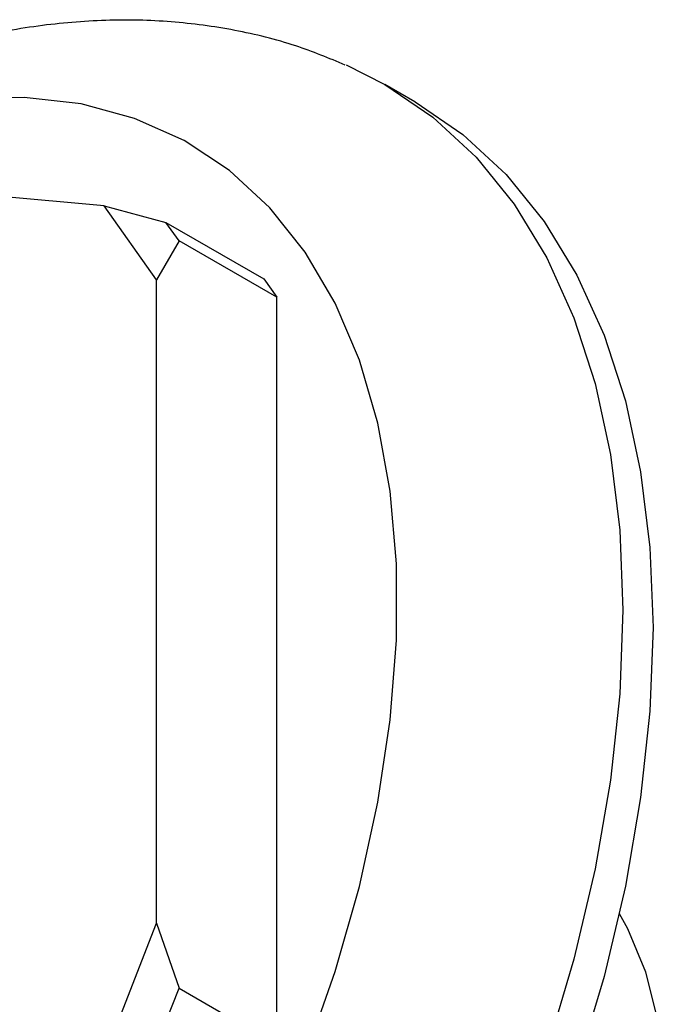
# Model space of a CAD drawing. Units: millimetres. Extents: x 5 to 695, y 5 to 695.
# Drawn here: x 532 to 547, y 179 to 203 of the extents above; entities that cross this region are included whole.
import ezdxf

# ---------------------------------------------------------------- set-up
doc = ezdxf.new("R2010")
doc.units = ezdxf.units.MM

msp = doc.modelspace()

# ---------------------------------------------------------------- linework, layer by layer
at = {"color": 7, "linetype": 'Continuous', "lineweight": 25}
for p, q in [((540.958, 200.687), (540.251, 201.096)), ((533.659, 198.24), (522.32, 199.254)), ((534.884, 196.498), (533.659, 198.24)), ((533.659, 198.24), (535.108, 197.852)), ((535.415, 197.416), (535.108, 197.852)), ((535.108, 197.852), (537.406, 196.525)), ((535.415, 197.416), (534.884, 196.498)), ((537.713, 196.09), (535.415, 197.416)), ((534.884, 181.378), (534.884, 196.498)), ((537.406, 196.525), (537.713, 196.09)), ((537.713, 178.52), (537.713, 196.09)), ((533.659, 178.221), (534.884, 181.378)), ((534.884, 181.378), (535.415, 179.847)), ((535.108, 179.058), (535.415, 179.847)), ((535.415, 179.847), (537.713, 178.52))]:
    msp.add_line(p, q, dxfattribs=at)
at = {"color": 7, "linetype": 'Continuous', "lineweight": 25, "flags": 128}
for points in [[(539.342, 201.554), (540.252, 201.095), (541.378, 200.326), (542.392, 199.386), (543.287, 198.28), (544.056, 197.018), (544.693, 195.609), (545.194, 194.064), (545.554, 192.395), (545.772, 190.613), (545.844, 188.734)], [(538.379, 178.226), (539.083, 180.237), (539.654, 182.24), (540.086, 184.218), (540.377, 186.153), (540.523, 188.028), (540.523, 189.827), (540.377, 191.533), (540.086, 193.133), (539.654, 194.612), (539.083, 195.956), (538.379, 197.154), (537.548, 198.196), (536.598, 199.072), (535.535, 199.775), (534.371, 200.298), (533.115, 200.637), (531.779, 200.789), (530.373, 200.753)], [(540.958, 200.687), (540.96, 200.687), (542.085, 199.918), (543.099, 198.978), (543.994, 197.872), (544.763, 196.61), (545.4, 195.201), (545.901, 193.656), (546.261, 191.986), (546.479, 190.205), (546.551, 188.326)], [(545.844, 188.734), (545.772, 186.77), (545.554, 184.738), (545.194, 182.652), (544.693, 180.529), (544.056, 178.384), (543.287, 176.234), (542.392, 174.095), (541.378, 171.984), (540.252, 169.916), (539.024, 167.908), (537.703, 165.974), (536.298, 164.13), (534.821, 162.389), (533.282, 160.765), (531.694, 159.269), (530.068, 157.914)], [(546.551, 188.326), (546.479, 186.362), (546.261, 184.33), (545.901, 182.244), (545.4, 180.12), (544.763, 177.976), (543.994, 175.826), (543.099, 173.687), (542.085, 171.576), (540.96, 169.508), (539.732, 167.5), (538.41, 165.566), (537.006, 163.722), (535.528, 161.981), (533.989, 160.357), (532.401, 158.861), (530.775, 157.506)], [(532.895, 159.307), (533.033, 159.306), (534.116, 159.402), (535.246, 159.683), (536.408, 160.145), (537.582, 160.782), (538.753, 161.582), (539.901, 162.536), (541.009, 163.627), (542.061, 164.839), (543.041, 166.154), (543.934, 167.552), (544.725, 169.013), (545.404, 170.512), (545.961, 172.029), (546.385, 173.54), (546.672, 175.021), (546.816, 176.452), (546.816, 177.809), (546.672, 179.072), (546.385, 180.223), (545.961, 181.244), (545.762, 181.597)]]:
    msp.add_lwpolyline(points, dxfattribs=at)
at = {"color": 7, "linetype": 'Continuous', "lineweight": 25}
msp.add_open_spline([(539.321, 201.551), (538.937, 201.71), (538.097, 202.057), (536.723, 202.392), (535.228, 202.596), (533.683, 202.628), (532.094, 202.493), (530.468, 202.188), (528.813, 201.709), (527.14, 201.063), (525.466, 200.236), (524.297, 199.585), (523.699, 199.172), (523.646, 199.136)], degree=3, knots=[0, 0, 0, 0, 0.079935, 0.174606, 0.27016, 0.367209, 0.466204, 0.567373, 0.670668, 0.775784, 0.882239, 0.989503, 1, 1, 1, 1], dxfattribs=at)

doc.saveas('drawing.dxf')
